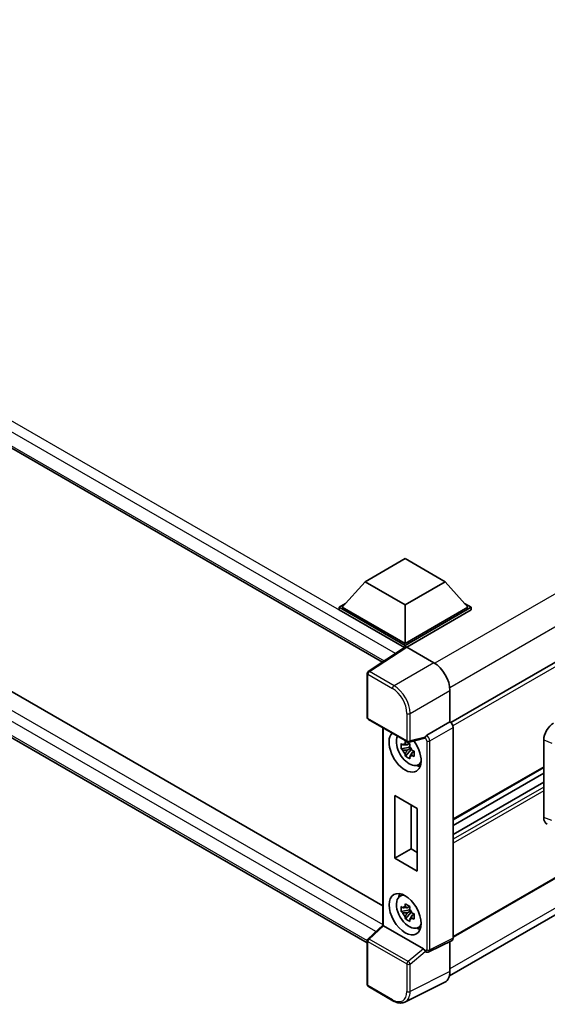
# Model space of a CAD drawing. Units: millimetres. Extents: x 7 to 10830, y 9 to 1273.
# Drawn here: x 1279 to 1382, y 221 to 414 of the extents above; entities that cross this region are included whole.
import ezdxf

# ---------------------------------------------------------------- set-up
doc = ezdxf.new("R2010")
doc.units = ezdxf.units.MM
doc.layers.add('Visible (ISO)', color=7, linetype='Continuous', lineweight=35)
doc.layers.add('Visible Narrow (ISO)', color=7, linetype='Continuous', lineweight=25)

msp = doc.modelspace()

# ---------------------------------------------------------------- linework, layer by layer
at = {"layer": 'Visible (ISO)'}
for p, q in [((1140.2325, 409.1396), (1350.0094, 288.0249)), ((1518.5863, 365.7719), (1363.4078, 276.1795)), ((1144.0419, 359.1271), (1350.0693, 240.1772)), ((1347.0364, 232.9494), (1140.2325, 352.3477)), ((1519.0307, 323.6329), (1363.8735, 234.0529)), ((1363.1409, 226.4397), (1518.1845, 315.9542)), ((1346.5887, 303.805), (1354.4455, 308.3411)), ((1354.4455, 308.3411), (1362.3022, 303.805)), ((1346.5887, 303.805), (1342.1261, 298.7971)), ((1354.4455, 299.2689), (1346.5887, 303.805)), ((1362.3022, 303.805), (1354.4455, 299.2689)), ((1362.3022, 303.805), (1366.7648, 298.7971)), ((1341.4975, 298.7971), (1342.7921, 299.5446)), ((1366.0988, 299.5446), (1367.3934, 298.7971)), ((1341.4975, 298.2891), (1341.4975, 298.7971)), ((1354.4455, 291.3216), (1341.4975, 298.7971)), ((1354.3299, 290.8803), (1341.4975, 298.2891)), ((1354.4455, 291.6845), (1342.1261, 298.7971)), ((1354.4455, 299.2689), (1354.4455, 291.6845)), ((1366.7648, 298.7971), (1354.4455, 291.6845)), ((1367.3934, 298.7971), (1354.4455, 291.3216)), ((1367.3934, 298.2891), (1354.7597, 290.995)), ((1367.3934, 298.2891), (1367.3934, 298.7971)), ((1354.5298, 291.0125), (1347.2358, 286.1918)), ((1354.3299, 290.8803), (1354.2883, 290.9043)), ((1354.2883, 290.8529), (1354.2883, 290.9043)), ((1354.4455, 290.9567), (1354.4455, 291.3216)), ((1354.7595, 290.9952), (1360.1042, 287.9094)), ((1347.0364, 277.1758), (1347.0364, 285.821)), ((1363.245, 282.4694), (1363.245, 276.2981)), ((1347.2586, 276.7909), (1354.9025, 272.3778)), ((1350.0693, 275.1682), (1350.0693, 236.3836)), ((1363.245, 276.2981), (1358.6802, 273.6626)), ((1363.245, 276.2981), (1363.2454, 276.2979)), ((1363.8735, 275.2099), (1363.8735, 233.8398)), ((1358.2331, 273.0893), (1355.2335, 272.3317)), ((1381.6298, 257.5055), (1381.6298, 272.7731)), ((1355.3714, 271.3459), (1353.6838, 270.9913)), ((1354.4971, 269.5826), (1355.6481, 270.8668)), ((1355.3078, 272.03), (1354.8592, 271.771)), ((1354.8592, 270.7308), (1355.5758, 271.1445)), ((1355.3714, 271.8019), (1355.3714, 271.9954)), ((1355.3714, 271.3459), (1355.3714, 271.4434)), ((1355.495, 271.2746), (1355.3714, 271.3459)), ((1355.6481, 270.8668), (1355.6481, 271.0095)), ((1355.6481, 270.8668), (1355.7325, 270.8181)), ((1356.043, 270.6388), (1356.2105, 270.5421)), ((1356.2087, 270.4696), (1355.7601, 270.2106)), ((1356.9275, 267.8259), (1357.5443, 268.0989)), ((1381.6298, 267.3478), (1363.8735, 257.0962)), ((1381.6298, 266.228), (1363.8735, 255.9764)), ((1381.6298, 264.4674), (1363.8735, 254.2159)), ((1352.4102, 249.5308), (1352.4102, 261.869)), ((1352.4102, 261.869), (1356.81, 259.3288)), ((1355.6077, 260.0229), (1355.6077, 251.3769)), ((1356.81, 259.3288), (1356.81, 246.9906)), ((1352.4102, 249.5308), (1355.6077, 251.3769)), ((1355.6077, 251.3769), (1356.81, 250.6828)), ((1356.81, 246.9906), (1352.4102, 249.5308)), ((1353.3776, 242.0403), (1353.9224, 242.438)), ((1355.3078, 240.096), (1354.8592, 239.837)), ((1355.3714, 239.8678), (1355.3714, 240.0613)), ((1355.3714, 239.4118), (1353.6838, 239.0572)), ((1354.4971, 237.6485), (1355.6481, 238.9327)), ((1354.8592, 238.7967), (1355.5758, 239.2104)), ((1355.3714, 239.4118), (1355.3714, 239.5093)), ((1355.495, 239.3405), (1355.3714, 239.4118)), ((1355.6481, 238.9327), (1355.6481, 239.0755)), ((1355.6481, 238.9327), (1355.7325, 238.884)), ((1356.2087, 238.5355), (1355.7601, 238.2765)), ((1356.043, 238.7047), (1356.2105, 238.608)), ((1347.1789, 233.7101), (1350.0693, 236.3857)), ((1358.0546, 231.7565), (1350.2078, 236.2869)), ((1356.9275, 235.8918), (1357.5443, 236.1648)), ((1347.0364, 224.7388), (1347.0364, 233.384)), ((1363.6738, 233.4246), (1359.1044, 231.1425)), ((1363.245, 233.2104), (1363.245, 227.3061)), ((1358.4694, 231.1815), (1358.4616, 231.186)), ((1352.0758, 221.5728), (1347.2586, 224.3539)), ((1362.2465, 225.23), (1354.4246, 221.3235))]:
    msp.add_line(p, q, dxfattribs=at)
for centre, start, end in [((1347.4808, 285.821), 123.461292, 180), ((1347.4808, 277.1758), 180, 240), ((1355.1247, 272.7627), 240, 284.173003), ((1347.4808, 233.384), 132.789481, 180), ((1347.4808, 224.7388), 180, 240)]:
    msp.add_arc(centre, 0.4444, start, end, dxfattribs=at)
for centre, major_axis, ratio, start_param, end_param in [((1354.2883, 289.8157), (0.6667, 1.1547), 0.57735027, 0.78539816, 1.17435442), ((1354.7599, 290.6318), (-0.2225, 0.3854), 0.5766475, 5.49839613, 6.31804944), ((1360.1004, 284.2805), (-2.2222, 3.849), 0.5780539, 3.9275998, 5.49717816), ((1363.2446, 275.5721), (-0.4444, 0.7698), 0.5780539, 3.9275998, 5.49717816), ((1383.5507, 273.8677), (-1.3783, -2.3028), 0.58101844, 3.94848943, 5.51262657), ((1354.4455, 270.4919), (2.2222, -3.849), 0.57735027, 3.29297256, 8.06771222), ((1355.2626, 270.9637), (-1.7783, 3.0802), 0.57735027, 0.35706869, 3.53279276), ((1358.0519, 273.5019), (-0.2164, 0.3989), 0.5718249, 2.9967698, 3.43200412), ((1358.6916, 273.3061), (0.2342, 0.3779), 0.59713441, 0.83901997, 1.87284234), ((1354.88, 270.7428), (-0.6958, 1.2051), 0.57735027, 5.97330265, 6.59306797), ((1354.88, 270.7428), (-0.6958, 1.2051), 0.57735027, 1.26091366, 1.88067899), ((1354.88, 270.7428), (0.6958, -1.2051), 0.57735027, 1.26091366, 1.88067899), ((1354.88, 270.7428), (0.6958, -1.2051), 0.57735027, 5.97330265, 6.59306797), ((1356.3311, 271.5806), (2.2222, -3.849), 0.57735027, 5.62163033, 5.84503628), ((1383.5507, 258.629), (-1.3865, -2.3188), 0.57333637, 5.51880849, 6.397242), ((1355.2626, 239.0296), (-1.7783, 3.0802), 0.57735027, 5.8919852, 9.81597807), ((1356.3311, 239.6465), (2.2222, -3.849), 0.57735027, 3.57974168, 3.80314763), ((1354.88, 238.8087), (-0.6958, 1.2051), 0.57735027, 5.97330265, 6.59306797), ((1354.88, 238.8087), (-0.6958, 1.2051), 0.57735027, 1.26091366, 1.88067899), ((1354.88, 238.8087), (0.6958, -1.2051), 0.57735027, 1.26091366, 1.88067899), ((1354.88, 238.8087), (0.6958, -1.2051), 0.57735027, 5.97330265, 6.59306797), ((1350.5138, 236.1915), (-0.4441, 0.1941), 0.0957488, 0.0418177, 0.82721586), ((1350.2105, 235.9107), (0.2164, -0.3989), 0.5718249, 2.39113693, 2.41738195), ((1356.3311, 239.6465), (2.2222, -3.849), 0.57735027, 5.62163033, 5.84503628), ((1363.2446, 234.2038), (0.445, -0.7707), 0.5766475, 6.24832118, 7.06797448), ((1358.0519, 231.3835), (0.2142, -0.3957), 0.58179756, 1.34268513, 2.38355232), ((1358.6916, 231.5664), (0.2342, 0.3779), 0.59713441, 2.87697709, 3.16030788), ((1360.1004, 229.1261), (2.2249, -3.8537), 0.5766475, 6.24832118, 7.06797448)]:
    msp.add_ellipse(centre, major_axis=major_axis, ratio=ratio, start_param=start_param, end_param=end_param, dxfattribs=at)
msp.add_ellipse((1354.4455, 238.5578), major_axis=(-2.2222, 3.849), ratio=0.57735027, dxfattribs=at)
for points, knots in [([(1354.4296, 272.013), (1354.4344, 272.0528), (1354.4395, 272.0928), (1354.4605, 272.2544), (1354.478, 272.3772), (1354.4971, 272.5011)], [4.8174915459, 4.8174915459, 4.8174915459, 4.8174915459, 4.8321692807, 4.8321692807, 4.8765667973, 4.8765667973, 4.8765667973, 4.8765667973]), ([(1354.4971, 272.5011), (1354.6423, 272.4112), (1354.7908, 272.3226), (1355.0753, 272.1584), (1355.233, 272.0702), (1355.398, 271.981)], [4.331071921, 4.331071921, 4.331071921, 4.331071921, 4.398975087, 4.398975087, 4.466878254, 4.466878254, 4.466878254, 4.466878254]), ([(1358.3246, 273.1551), (1358.3268, 273.1584), (1358.329, 273.1618), (1358.3459, 273.1888), (1358.3618, 273.2204), (1358.3874, 273.279), (1358.397, 273.3029), (1358.4065, 273.3272)], [0.3369940422, 0.3369940422, 0.3369940422, 0.3369940422, 0.339104995, 0.339104995, 0.3534556191, 0.3534556191, 0.3621494942, 0.3621494942, 0.3621494942, 0.3621494942]), ([(1353.6838, 270.9913), (1353.6693, 271.1674), (1353.6626, 271.3427), (1353.6626, 271.6712), (1353.6693, 271.8494), (1353.6838, 272.0316)], [4.331071921, 4.331071921, 4.331071921, 4.331071921, 4.398975087, 4.398975087, 4.466878254, 4.466878254, 4.466878254, 4.466878254]), ([(1353.6838, 272.0316), (1353.7625, 271.9641), (1353.8426, 271.8976), (1353.951, 271.8108), (1353.978, 271.7893), (1354.0052, 271.768)], [4.4863158772, 4.4863158772, 4.4863158772, 4.4863158772, 4.5307133937, 4.5307133937, 4.5453911286, 4.5453911286, 4.5453911286, 4.5453911286]), ([(1354.0052, 270.7277), (1353.978, 270.749), (1353.951, 270.7705), (1353.8426, 270.8574), (1353.7625, 270.9238), (1353.6838, 270.9913)], [4.8174915459, 4.8174915459, 4.8174915459, 4.8174915459, 4.8321692807, 4.8321692807, 4.8765667973, 4.8765667973, 4.8765667973, 4.8765667973]), ([(1355.398, 271.981), (1355.3789, 271.8571), (1355.3614, 271.7342), (1355.3404, 271.5727), (1355.3353, 271.5327), (1355.3305, 271.4929)], [4.4863158772, 4.4863158772, 4.4863158772, 4.4863158772, 4.5307133937, 4.5307133937, 4.5453911286, 4.5453911286, 4.5453911286, 4.5453911286]), ([(1355.7548, 270.7579), (1355.7917, 270.7422), (1355.8289, 270.7266), (1355.9793, 270.664), (1356.0944, 270.6177), (1356.2113, 270.5723)], [4.8174915459, 4.8174915459, 4.8174915459, 4.8174915459, 4.8321692807, 4.8321692807, 4.8765667973, 4.8765667973, 4.8765667973, 4.8765667973]), ([(1356.2113, 270.5723), (1356.206, 270.3848), (1356.2036, 270.2042), (1356.2036, 269.8756), (1356.206, 269.7028), (1356.2113, 269.532)], [4.331071921, 4.331071921, 4.331071921, 4.331071921, 4.398975087, 4.398975087, 4.466878254, 4.466878254, 4.466878254, 4.466878254]), ([(1354.4971, 269.5826), (1354.478, 269.6845), (1354.4605, 269.7871), (1354.4395, 269.9244), (1354.4344, 269.9585), (1354.4296, 269.9927)], [4.4863158772, 4.4863158772, 4.4863158772, 4.4863158772, 4.5307133937, 4.5307133937, 4.5453911286, 4.5453911286, 4.5453911286, 4.5453911286]), ([(1355.398, 269.0624), (1355.233, 269.141), (1355.0753, 269.2242), (1354.7908, 269.3885), (1354.6423, 269.482), (1354.4971, 269.5826)], [4.331071921, 4.331071921, 4.331071921, 4.331071921, 4.398975087, 4.398975087, 4.466878254, 4.466878254, 4.466878254, 4.466878254]), ([(1355.3305, 269.4726), (1355.3353, 269.4384), (1355.3404, 269.4042), (1355.3614, 269.267), (1355.3789, 269.1644), (1355.398, 269.0624)], [4.8174915459, 4.8174915459, 4.8174915459, 4.8174915459, 4.8321692807, 4.8321692807, 4.8765667973, 4.8765667973, 4.8765667973, 4.8765667973]), ([(1356.2113, 269.532), (1356.0944, 269.5775), (1355.9793, 269.6237), (1355.8289, 269.6863), (1355.7917, 269.7019), (1355.7548, 269.7176)], [4.4863158772, 4.4863158772, 4.4863158772, 4.4863158772, 4.5307133937, 4.5307133937, 4.5453911286, 4.5453911286, 4.5453911286, 4.5453911286]), ([(1353.6838, 239.0572), (1353.6693, 239.2333), (1353.6626, 239.4086), (1353.6626, 239.7372), (1353.6693, 239.9153), (1353.6838, 240.0975)], [4.331071921, 4.331071921, 4.331071921, 4.331071921, 4.398975087, 4.398975087, 4.466878254, 4.466878254, 4.466878254, 4.466878254]), ([(1353.6838, 240.0975), (1353.7625, 240.03), (1353.8426, 239.9635), (1353.951, 239.8767), (1353.978, 239.8552), (1354.0052, 239.8339)], [4.4863158772, 4.4863158772, 4.4863158772, 4.4863158772, 4.5307133937, 4.5307133937, 4.5453911286, 4.5453911286, 4.5453911286, 4.5453911286]), ([(1354.4296, 240.0789), (1354.4344, 240.1187), (1354.4395, 240.1587), (1354.4605, 240.3203), (1354.478, 240.4431), (1354.4971, 240.5671)], [4.8174915459, 4.8174915459, 4.8174915459, 4.8174915459, 4.8321692807, 4.8321692807, 4.8765667973, 4.8765667973, 4.8765667973, 4.8765667973]), ([(1354.4971, 240.5671), (1354.6423, 240.4771), (1354.7908, 240.3886), (1355.0753, 240.2243), (1355.233, 240.1361), (1355.398, 240.0469)], [4.331071921, 4.331071921, 4.331071921, 4.331071921, 4.398975087, 4.398975087, 4.466878254, 4.466878254, 4.466878254, 4.466878254]), ([(1355.398, 240.0469), (1355.3789, 239.923), (1355.3614, 239.8002), (1355.3404, 239.6386), (1355.3353, 239.5986), (1355.3305, 239.5588)], [4.4863158772, 4.4863158772, 4.4863158772, 4.4863158772, 4.5307133937, 4.5307133937, 4.5453911286, 4.5453911286, 4.5453911286, 4.5453911286]), ([(1354.0052, 238.7936), (1353.978, 238.8149), (1353.951, 238.8364), (1353.8426, 238.9233), (1353.7625, 238.9897), (1353.6838, 239.0572)], [4.8174915459, 4.8174915459, 4.8174915459, 4.8174915459, 4.8321692807, 4.8321692807, 4.8765667973, 4.8765667973, 4.8765667973, 4.8765667973]), ([(1354.4971, 237.6485), (1354.478, 237.7504), (1354.4605, 237.853), (1354.4395, 237.9903), (1354.4344, 238.0244), (1354.4296, 238.0586)], [4.4863158772, 4.4863158772, 4.4863158772, 4.4863158772, 4.5307133937, 4.5307133937, 4.5453911286, 4.5453911286, 4.5453911286, 4.5453911286]), ([(1355.7548, 238.8238), (1355.7917, 238.8081), (1355.8289, 238.7925), (1355.9793, 238.7299), (1356.0944, 238.6837), (1356.2113, 238.6382)], [4.8174915459, 4.8174915459, 4.8174915459, 4.8174915459, 4.8321692807, 4.8321692807, 4.8765667973, 4.8765667973, 4.8765667973, 4.8765667973]), ([(1356.2113, 237.5979), (1356.0944, 237.6434), (1355.9793, 237.6896), (1355.8289, 237.7522), (1355.7917, 237.7678), (1355.7548, 237.7835)], [4.4863158772, 4.4863158772, 4.4863158772, 4.4863158772, 4.5307133937, 4.5307133937, 4.5453911286, 4.5453911286, 4.5453911286, 4.5453911286]), ([(1356.2113, 238.6382), (1356.206, 238.4507), (1356.2036, 238.2701), (1356.2036, 237.9415), (1356.206, 237.7687), (1356.2113, 237.5979)], [4.331071921, 4.331071921, 4.331071921, 4.331071921, 4.398975087, 4.398975087, 4.466878254, 4.466878254, 4.466878254, 4.466878254]), ([(1355.398, 237.1283), (1355.233, 237.2069), (1355.0753, 237.2901), (1354.7908, 237.4544), (1354.6423, 237.5479), (1354.4971, 237.6485)], [4.331071921, 4.331071921, 4.331071921, 4.331071921, 4.398975087, 4.398975087, 4.466878254, 4.466878254, 4.466878254, 4.466878254]), ([(1355.3305, 237.5385), (1355.3353, 237.5043), (1355.3404, 237.4702), (1355.3614, 237.3329), (1355.3789, 237.2303), (1355.398, 237.1283)], [4.8174915459, 4.8174915459, 4.8174915459, 4.8174915459, 4.8321692807, 4.8321692807, 4.8765667973, 4.8765667973, 4.8765667973, 4.8765667973]), ([(1358.4065, 231.2383), (1358.3969, 231.2526), (1358.3871, 231.2701), (1358.3612, 231.3224), (1358.3452, 231.3617), (1358.3284, 231.4052), (1358.3265, 231.4103), (1358.3246, 231.4154)], [0.208611463, 0.208611463, 0.208611463, 0.208611463, 0.217438985, 0.217438985, 0.2319254054, 0.2319254054, 0.2337726387, 0.2337726387, 0.2337726387, 0.2337726387]), ([(1359.1044, 231.1425), (1359.0585, 231.1196), (1359.01, 231.103), (1358.9135, 231.0824), (1358.8655, 231.0784), (1358.7739, 231.0801), (1358.7302, 231.0859), (1358.6477, 231.104), (1358.609, 231.1164), (1358.536, 231.1458), (1358.5017, 231.1628), (1358.4694, 231.1815)], [0.03486413, 0.03486413, 0.03486413, 0.03486413, 0.184849139, 0.184849139, 0.334834148, 0.334834148, 0.484819157, 0.484819157, 0.634804167, 0.634804167, 0.784789176, 0.784789176, 0.784789176, 0.784789176]), ([(1354.4246, 221.3235), (1354.2868, 221.2547), (1354.1399, 221.2039), (1353.8359, 221.1391), (1353.679, 221.125), (1353.361, 221.1312), (1353.1999, 221.1513), (1352.8773, 221.2223), (1352.7156, 221.2732), (1352.3939, 221.4027), (1352.2339, 221.4814), (1352.0758, 221.5728)], [0.03486413, 0.03486413, 0.03486413, 0.03486413, 0.184849139, 0.184849139, 0.334834148, 0.334834148, 0.484819157, 0.484819157, 0.634804167, 0.634804167, 0.784789176, 0.784789176, 0.784789176, 0.784789176])]:
    msp.add_open_spline(points, degree=3, knots=knots, dxfattribs=at)
for points, weights in [([(1354.8592, 271.771), (1354.5464, 271.783), (1354.0052, 271.768)], [1.35956394726, 1.22656475141, 1.03074466748]), ([(1354.0052, 270.7277), (1354.5464, 270.7427), (1354.8592, 270.7308)], [1.03074466748, 1.22656475141, 1.35956394726]), ([(1354.4296, 272.013), (1354.7131, 271.8793), (1354.8592, 271.771)], [1.03074466748, 1.22656475141, 1.35956394726]), ([(1354.8592, 270.7308), (1354.7131, 270.4539), (1354.4296, 269.9927)], [1.35956394726, 1.22656475141, 1.03074466748]), ([(1355.3305, 269.4726), (1355.614, 269.9338), (1355.7601, 270.2106)], [1.03074466748, 1.22656475141, 1.35956394726]), ([(1355.7601, 270.2106), (1355.7808, 270.03), (1355.7548, 269.7176)], [1.35956394726, 1.22656475141, 1.03074466748]), ([(1354.8592, 239.837), (1354.5464, 239.8489), (1354.0052, 239.8339)], [1.35956394726, 1.22656475141, 1.03074466748]), ([(1354.4296, 240.0789), (1354.7131, 239.9452), (1354.8592, 239.837)], [1.03074466748, 1.22656475141, 1.35956394726]), ([(1354.0052, 238.7936), (1354.5464, 238.8086), (1354.8592, 238.7967)], [1.03074466748, 1.22656475141, 1.35956394726]), ([(1354.8592, 238.7967), (1354.7131, 238.5198), (1354.4296, 238.0586)], [1.35956394726, 1.22656475141, 1.03074466748]), ([(1355.3305, 237.5385), (1355.614, 237.9997), (1355.7601, 238.2765)], [1.03074466748, 1.22656475141, 1.35956394726]), ([(1355.7601, 238.2765), (1355.7808, 238.0959), (1355.7548, 237.7835)], [1.35956394726, 1.22656475141, 1.03074466748])]:
    msp.add_rational_spline(points, weights, degree=2, dxfattribs=at)
at = {"layer": 'Visible Narrow (ISO)'}
for p, q in [((1354.2883, 290.9043), (1140.8992, 414.1046)), ((1352.5715, 289.7182), (1139.9564, 412.4716)), ((1139.9564, 409.7499), (1350.3735, 288.2655)), ((1515.6619, 377.5414), (1360.2558, 287.8177)), ((1518.4903, 372.6424), (1363.2142, 282.9938)), ((1519.1228, 365.2055), (1363.818, 275.5403)), ((1348.7289, 235.1449), (1139.9564, 355.6797)), ((1140.8992, 357.3127), (1350.0693, 236.5483)), ((1139.9564, 352.9581), (1347.0367, 233.4002)), ((1519.1228, 323.8363), (1363.8735, 234.2032)), ((1518.4942, 317.4858), (1363.245, 227.8526)), ((1347.4699, 286.1773), (1354.7595, 290.9952)), ((1352.287, 283.3961), (1347.4699, 286.1773)), ((1360.1042, 287.9094), (1352.287, 283.3961)), ((1347.1666, 285.6395), (1351.9837, 282.8583)), ((1347.1666, 276.9944), (1347.1666, 285.6395)), ((1355.4278, 277.9561), (1363.245, 282.4694)), ((1354.8104, 272.5812), (1347.1666, 276.9944)), ((1354.8104, 277.9624), (1354.8104, 272.5812)), ((1355.4278, 272.575), (1355.4278, 277.9561)), ((1350.1995, 236.2915), (1350.1995, 275.093)), ((1363.2454, 276.2979), (1358.6806, 273.6624)), ((1359.3088, 272.5744), (1363.8735, 275.2099)), ((1358.4065, 273.3272), (1355.4278, 272.575)), ((1358.3246, 273.1551), (1358.3773, 273.1246)), ((1358.6806, 273.6624), (1358.6802, 273.6626)), ((1358.6914, 272.5806), (1358.6914, 231.5663)), ((1359.3088, 231.5601), (1359.3088, 272.5744)), ((1381.6298, 272.7731), (1383.2026, 272.1075)), ((1381.6298, 267.4981), (1363.8735, 257.2465)), ((1381.6298, 264.3773), (1363.8735, 254.1257)), ((1381.6298, 263.5063), (1363.8735, 253.2548)), ((1381.6298, 262.7805), (1363.8735, 252.529)), ((1383.2026, 256.9461), (1381.6298, 257.5055)), ((1347.4028, 233.6905), (1350.2078, 236.2869)), ((1363.8735, 233.8398), (1359.3088, 231.5601)), ((1347.1666, 233.2025), (1354.8104, 228.7894)), ((1347.1666, 224.5574), (1347.1666, 233.2025)), ((1355.0467, 229.2773), (1347.4028, 233.6905)), ((1358.0546, 231.7565), (1355.0467, 229.2773)), ((1355.4278, 228.7831), (1358.4065, 231.2383)), ((1358.3773, 231.385), (1358.3246, 231.4154)), ((1354.8104, 228.7894), (1354.8104, 223.4082)), ((1355.4278, 223.402), (1355.4278, 228.7831)), ((1363.245, 227.3061), (1355.4278, 223.402)), ((1351.9837, 221.7762), (1347.1666, 224.5574))]:
    msp.add_line(p, q, dxfattribs=at)
for centre, major_axis, ratio, start_param, end_param in [((1347.4808, 285.821), (-0.2222, -0.3849), 0.57735027, 3.9618974, 5.49778714), ((1347.4808, 285.821), (-0.2451, 0.3708), 0.5766475, 5.463532, 6.28318531), ((1347.4808, 285.821), (-0.4444, 0), 0.57735027, 0, 0.78539816), ((1352.298, 283.0398), (0.2222, 0.3849), 0.57735027, 0.82030475, 2.35619449), ((1351.9803, 279.5924), (2, -3.4641), 0.5780539, 0.78600715, 2.3555855), ((1352.2945, 279.7738), (-2.2222, 3.849), 0.57388586, 3.9275998, 5.49717816), ((1347.4808, 277.1758), (-0.4444, 0), 0.57735027, 0, 0.78539816), ((1347.4808, 277.1758), (-0.2222, -0.3849), 0.57735027, 5.49778714, 6.28318531), ((1355.1247, 278.1438), (0.4444, 0), 0.57735027, 3.92699082, 5.46288056), ((1355.1247, 272.7627), (0.4444, 0), 0.57735027, 3.92699082, 5.46288056), ((1355.1247, 272.7627), (-0.2222, -0.3849), 0.57735027, 5.49778714, 6.28318531), ((1355.1247, 272.7627), (0.1088, -0.4309), 0.68265399, 0, 0.9565019), ((1358.6916, 273.3061), (0.2222, 0.3849), 0.57735027, 0.82030475, 2.35619449), ((1358.3769, 272.7617), (0.2222, -0.3849), 0.5780539, 0.78600715, 2.3555855), ((1358.6912, 272.9432), (-0.4444, 0.7698), 0.55721372, 3.9275998, 5.49717816), ((1359.0057, 272.7621), (0.4444, 0), 0.57735027, 3.92699082, 5.46288056), ((1347.4808, 233.384), (-0.4444, 0), 0.57735027, 0, 0.78539816), ((1347.4808, 233.384), (-0.2222, -0.3849), 0.57735027, 4.17779463, 5.49778714), ((1347.4808, 233.384), (-0.3019, 0.3262), 0.43528024, 5.38790672, 6.28318531), ((1358.3769, 231.7483), (0.2225, -0.3854), 0.5766475, 5.49839613, 7.06797448), ((1358.6916, 231.5664), (-0.2222, -0.3849), 0.57735027, 5.49778714, 6.28318531), ((1359.0057, 231.7477), (0.4444, 0), 0.57735027, 3.92699082, 5.46288056), ((1358.6912, 231.9297), (0.4211, -0.7831), 0.57699899, 6.26574262, 7.08539592), ((1355.1247, 228.9708), (0.2222, 0.3849), 0.57735027, 1.03620198, 2.35619449), ((1355.1247, 228.9708), (-0.4444, 0), 0.57735027, 0.78539816, 2.32128791), ((1355.1247, 228.9708), (-0.2827, 0.343), 0.39624112, 3.84968252, 5.41181729), ((1347.4808, 224.7388), (-0.4444, 0), 0.57735027, 0, 0.78539816), ((1347.4808, 224.7388), (-0.2222, -0.3849), 0.57735027, 5.49778714, 6.28318531), ((1351.9803, 225.0462), (2.0024, -3.4683), 0.5766475, 5.49839613, 7.06797448), ((1352.2945, 225.2276), (2.2011, -3.8661), 0.57677384, 6.25179868, 7.07145199), ((1355.1247, 223.5896), (0.4444, 0), 0.57735027, 3.92699082, 5.46288056), ((1352.298, 221.9577), (-0.2222, -0.3849), 0.57735027, 5.49778714, 6.28318531)]:
    msp.add_ellipse(centre, major_axis=major_axis, ratio=ratio, start_param=start_param, end_param=end_param, dxfattribs=at)

doc.saveas('drawing.dxf')
